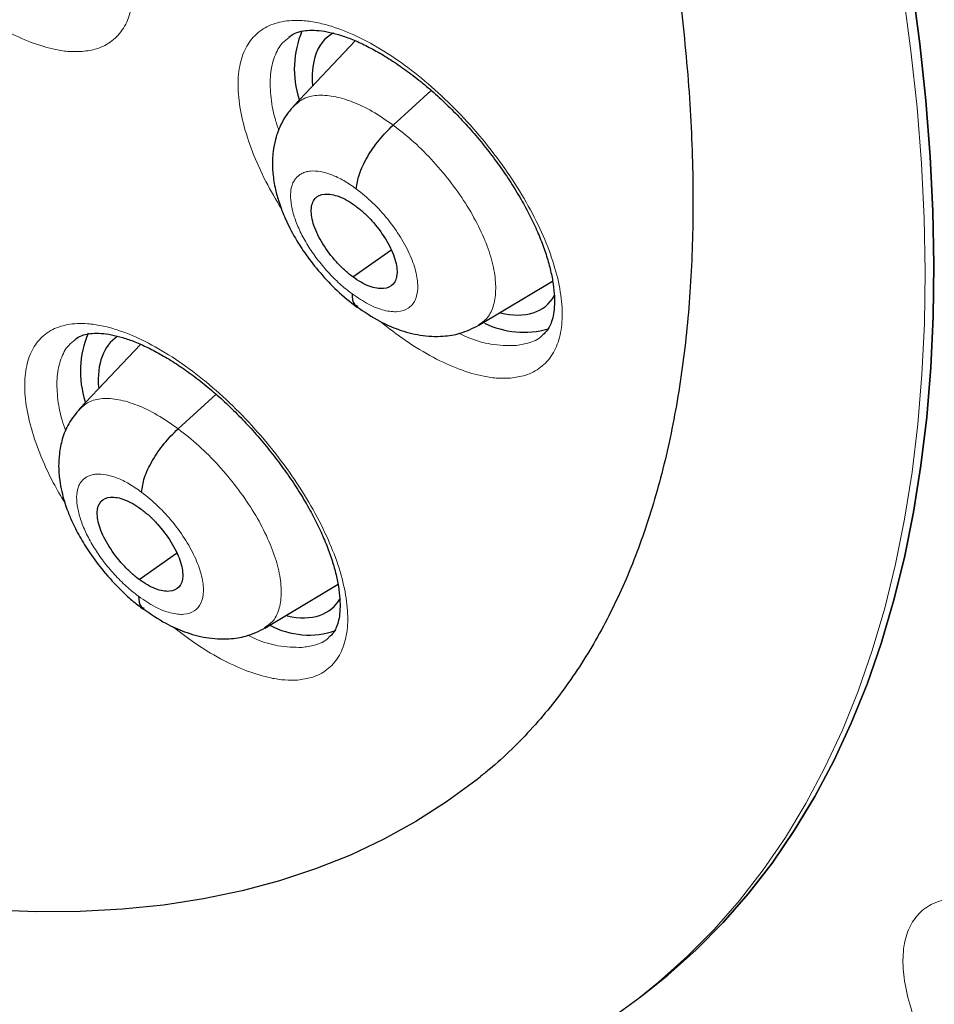
# Model space of a CAD drawing. Units: millimetres. Extents: x 8 to 2236, y 12 to 2208.
# Drawn here: x 2050 to 2058, y 839 to 848 of the extents above; entities that cross this region are included whole.
import ezdxf

# ---------------------------------------------------------------- set-up
doc = ezdxf.new("R2010")
doc.units = ezdxf.units.MM

msp = doc.modelspace()

# ---------------------------------------------------------------- linework, layer by layer
at = {"color": 7, "linetype": 'Continuous', "lineweight": 30}
for p, q in [((2052.8043, 847.7826), (2052.273, 847.2205)), ((2053.1329, 847.0515), (2053.464, 847.3514)), ((2052.7825, 845.7341), (2053.1143, 845.9653)), ((2053.8762, 845.3132), (2054.5181, 845.697)), ((2050.9403, 845.1479), (2050.4143, 844.5914)), ((2051.2659, 844.4155), (2051.5957, 844.7143)), ((2050.9271, 843.1074), (2051.2525, 843.3342)), ((2052.0194, 842.6853), (2052.6546, 843.0651)), ((2055.2677, 839.4741), (2055.2592, 839.4676)), ((2055.2677, 839.4741), (2055.3444, 839.5332))]:
    msp.add_line(p, q, dxfattribs=at)
at = {"color": 252, "linetype": 'Continuous', "lineweight": 0, "flags": 128}
for points in [[(2057.5614, 848.2012), (2057.6287, 847.6974), (2057.6813, 847.2029), (2057.7193, 846.7183), (2057.7427, 846.2438), (2057.7513, 845.7798), (2057.7452, 845.3269), (2057.7244, 844.8852), (2057.6889, 844.4551), (2057.6388, 844.0371), (2057.574, 843.6314), (2057.4946, 843.2384), (2057.4008, 842.8583), (2057.2925, 842.4915), (2057.1699, 842.1383), (2057.033, 841.7989), (2056.882, 841.4737), (2056.717, 841.1629), (2056.5381, 840.8667), (2056.3454, 840.5854), (2056.1392, 840.3192), (2055.9196, 840.0683), (2055.6867, 839.8329), (2055.4408, 839.6133), (2055.2677, 839.4741)], [(2053.8858, 841.3895), (2053.8503, 841.3614), (2053.5969, 841.1753), (2053.331, 841.0055), (2053.0528, 840.852), (2052.7625, 840.7149), (2052.4603, 840.5944), (2052.1467, 840.4907), (2051.8218, 840.4036), (2051.4858, 840.3335), (2051.1392, 840.2802), (2050.7823, 840.244), (2050.4152, 840.2247), (2050.0385, 840.2224), (2049.6523, 840.2372)]]:
    msp.add_lwpolyline(points, dxfattribs=at)
at = {"color": 7, "linetype": 'Continuous', "lineweight": 30, "flags": 128}
for points in [[(2057.6381, 848.262), (2057.7055, 847.7582), (2057.7582, 847.2637), (2057.7962, 846.779), (2057.8196, 846.3044), (2057.8282, 845.8405), (2057.8222, 845.3874), (2057.8014, 844.9457), (2057.7659, 844.5156), (2057.7158, 844.0976), (2057.6511, 843.6918), (2057.5718, 843.2987), (2057.478, 842.9186), (2057.3697, 842.5518), (2057.2471, 842.1985), (2057.1103, 841.8591), (2056.9593, 841.5338), (2056.7943, 841.223), (2056.6155, 840.9267), (2056.4229, 840.6454), (2056.2167, 840.3791), (2055.997, 840.1282), (2055.7642, 839.8927), (2055.5183, 839.673), (2055.3444, 839.5332)], [(2055.3444, 839.5332), (2055.5183, 839.673), (2055.7642, 839.8927), (2055.997, 840.1282), (2056.2167, 840.3791), (2056.4229, 840.6454), (2056.6155, 840.9267), (2056.7943, 841.223), (2056.9593, 841.5338), (2057.1103, 841.8591), (2057.2471, 842.1985), (2057.3697, 842.5518), (2057.478, 842.9186), (2057.5718, 843.2987), (2057.6511, 843.6918), (2057.7158, 844.0976), (2057.7659, 844.5156), (2057.8014, 844.9457), (2057.8222, 845.3874), (2057.8282, 845.8405), (2057.8196, 846.3044), (2057.7962, 846.779), (2057.7582, 847.2637), (2057.7055, 847.7582), (2057.6381, 848.262)], [(2053.8877, 841.3911), (2053.8503, 841.3614), (2053.5969, 841.1753), (2053.331, 841.0055), (2053.0528, 840.852), (2052.7625, 840.7149), (2052.4603, 840.5944), (2052.1467, 840.4907), (2051.8218, 840.4036), (2051.4858, 840.3335), (2051.1392, 840.2802), (2050.7823, 840.244), (2050.4152, 840.2247), (2050.0385, 840.2224), (2049.6523, 840.2372)]]:
    msp.add_lwpolyline(points, dxfattribs=at)
at = {"color": 7, "linetype": 'Continuous', "lineweight": 30}
for centre, radius, start, end in [((2053.1373, 847.5378), 0.8619, 157.38013, 197.75904), ((2054.2664, 846.0217), 0.7685, 243.63303, 286.06448), ((2051.268, 844.9134), 0.8496, 157.08895, 198.06066), ((2052.4022, 843.3337), 0.7093, 241.44043, 289.13152)]:
    msp.add_arc(centre, radius, start, end, dxfattribs=at)
for centre, major_axis, ratio, start_param, end_param in [((2053.5125, 846.6504), (-0.9423, 1.1722), 0.455167, 6.202341, 6.586323), ((2053.5125, 846.6504), (-0.9423, 1.1722), 0.455167, 0.303138, 0.580107), ((2053.5125, 846.6504), (-0.9423, 1.1722), 0.455167, 2.617141, 3.316587), ((2051.6547, 844.0234), (-0.9408, 1.174), 0.454857, 6.239212, 6.860916), ((2051.6547, 844.0234), (-0.9408, 1.174), 0.454857, 2.629129, 3.321628)]:
    msp.add_ellipse(centre, major_axis=major_axis, ratio=ratio, start_param=start_param, end_param=end_param, dxfattribs=at)
for points, knots in [([(2076.9938, 829.0692), (2077.0703, 829.1289), (2077.2205, 829.2461), (2077.4232, 829.413), (2077.6031, 829.5666), (2077.7599, 829.7055), (2077.9058, 829.839), (2078.0388, 829.9646), (2078.1587, 830.0812), (2078.2688, 830.1912), (2078.3799, 830.3051), (2078.4966, 830.4281), (2078.6122, 830.5537), (2078.7194, 830.6735), (2078.8167, 830.7853), (2078.9045, 830.8886), (2079.0051, 831.0098), (2079.1178, 831.1496), (2079.2445, 831.3126), (2079.3674, 831.4766), (2079.4895, 831.6455), (2079.61, 831.8186), (2079.7286, 831.9957), (2079.8446, 832.1758), (2079.9576, 832.3581), (2080.0675, 832.5427), (2080.1777, 832.7354), (2080.292, 832.9438), (2080.4139, 833.1766), (2080.5425, 833.4357), (2080.6879, 833.7465), (2080.8403, 834.0967), (2080.9909, 834.4735), (2081.1237, 834.8345), (2081.2395, 835.1754), (2081.3381, 835.4893), (2081.4045, 835.7164), (2081.4475, 835.8701), (2081.4747, 835.9695), (2081.5066, 836.0896), (2081.5432, 836.232), (2081.6284, 836.5768), (2081.7458, 837.114), (2081.8571, 837.7472), (2081.9329, 838.2698), (2081.984, 838.6827), (2082.026, 839.0865), (2082.0597, 839.4805), (2082.0855, 839.8588), (2082.104, 840.2138), (2082.1163, 840.5373), (2082.1236, 840.8257), (2082.1274, 841.078), (2082.1286, 841.2935), (2082.1283, 841.4713), (2082.1274, 841.5988), (2082.1264, 841.6838), (2082.1256, 841.7431), (2082.1245, 841.812), (2082.1228, 841.9053), (2082.1201, 842.0292), (2082.1158, 842.1833), (2082.1099, 842.3613), (2082.0989, 842.6368), (2082.0798, 843.0131), (2082.0475, 843.5005), (2082.0041, 844.0267), (2081.9479, 844.5924), (2081.8784, 845.1873), (2081.7817, 845.9078), (2081.6528, 846.736), (2081.4853, 847.664), (2081.3074, 848.5383), (2081.1237, 849.358), (2080.9384, 850.1228), (2080.7458, 850.8648), (2080.5476, 851.5831), (2080.3427, 852.2864), (2080.0893, 853.1138), (2079.7727, 854.0872), (2079.3787, 855.22), (2078.9451, 856.39), (2078.4702, 857.5973), (2077.9906, 858.7497), (2077.514, 859.8413), (2077.0477, 860.8666), (2076.5543, 861.9094), (2076.0403, 862.9552), (2075.4675, 864.0793), (2074.8392, 865.2661), (2074.1543, 866.509), (2073.4669, 867.7109), (2072.7803, 868.8705), (2072.1438, 869.9112), (2071.5611, 870.838), (2071.0327, 871.6596), (2070.4964, 872.4754), (2069.9383, 873.306), (2069.3326, 874.1873), (2068.6746, 875.1219), (2067.9614, 876.11), (2067.2034, 877.133), (2066.3997, 878.1893), (2065.549, 879.2771), (2064.7529, 880.2667), (2064.0222, 881.1532), (2063.3672, 881.9323), (2062.6895, 882.7219), (2061.9891, 883.521), (2061.2749, 884.3186), (2060.5612, 885.0986), (2059.8033, 885.9095), (2059.0112, 886.7375), (2058.1902, 887.5747), (2057.4074, 888.354), (2056.6644, 889.0773), (2055.9624, 889.746), (2055.3024, 890.362), (2054.7567, 890.8616), (2054.3173, 891.258), (2053.9785, 891.5604), (2053.6672, 891.8354), (2053.3917, 892.0765), (2053.178, 892.2622), (2053.0183, 892.4001), (2052.9003, 892.5016), (2052.7756, 892.6086), (2052.6228, 892.739), (2052.4256, 892.9065), (2052.192, 893.1035), (2051.9248, 893.3271), (2051.6265, 893.5745), (2051.2954, 893.8463), (2050.9468, 894.1294), (2050.5962, 894.4109), (2050.1073, 894.7989), (2049.4932, 895.2775), (2048.7902, 895.8117), (2048.1552, 896.2834), (2047.5697, 896.7094), (2046.9835, 897.1273), (2046.3686, 897.5561), (2045.7165, 898.0002), (2045.0269, 898.4577), (2044.3115, 898.919), (2043.5939, 899.368), (2042.8992, 899.7881), (2042.435, 900.0634), (2042.2033, 900.1953), (2042.1893, 900.2033)], [0, 0, 0, 0, 0.004208, 0.008266, 0.012194, 0.015925, 0.019283, 0.022264, 0.025087, 0.027445, 0.030195, 0.033307, 0.036341, 0.039156, 0.041751, 0.044127, 0.046284, 0.050042, 0.053605, 0.057244, 0.060959, 0.064746, 0.06856, 0.072392, 0.076228, 0.080045, 0.083867, 0.088052, 0.092716, 0.097859, 0.103418, 0.110856, 0.117881, 0.124491, 0.130655, 0.136254, 0.141145, 0.142556, 0.144244, 0.146322, 0.148792, 0.151607, 0.164055, 0.175863, 0.182587, 0.189083, 0.195351, 0.201391, 0.207197, 0.212551, 0.217349, 0.221589, 0.225272, 0.228397, 0.230964, 0.232973, 0.233896, 0.234627, 0.23553, 0.236869, 0.238642, 0.240852, 0.243465, 0.246233, 0.252549, 0.25933, 0.266575, 0.274284, 0.28244, 0.290603, 0.303052, 0.315037, 0.326558, 0.336451, 0.345973, 0.355124, 0.363905, 0.372325, 0.380725, 0.393824, 0.40725, 0.421007, 0.435095, 0.449518, 0.461086, 0.472865, 0.484854, 0.496904, 0.50868, 0.523252, 0.537359, 0.550999, 0.564172, 0.576875, 0.586525, 0.595883, 0.605054, 0.614582, 0.624546, 0.635591, 0.647128, 0.659155, 0.671674, 0.684685, 0.698189, 0.707561, 0.717157, 0.726977, 0.737022, 0.747285, 0.757391, 0.767124, 0.778971, 0.790214, 0.800851, 0.810883, 0.820308, 0.829125, 0.837335, 0.84209, 0.846614, 0.850795, 0.854431, 0.857519, 0.859243, 0.860732, 0.862169, 0.864156, 0.866741, 0.869923, 0.873327, 0.877224, 0.881613, 0.886286, 0.890855, 0.895311, 0.905366, 0.914791, 0.922673, 0.930063, 0.937545, 0.945449, 0.95395, 0.96289, 0.972271, 0.981812, 0.990881, 0.999452, 1, 1, 1, 1]), ([(2033.9252, 892.8283), (2034.0378, 892.7629), (2034.3643, 892.5735), (2034.9067, 892.2498), (2035.5528, 891.8532), (2036.201, 891.4435), (2036.8509, 891.0212), (2037.5022, 890.5863), (2038.1548, 890.1389), (2038.8084, 889.6794), (2039.4625, 889.2079), (2040.1171, 888.7245), (2040.7718, 888.2295), (2041.4264, 887.7231), (2042.0805, 887.2054), (2042.734, 886.6767), (2043.3865, 886.1372), (2044.0377, 885.587), (2044.6875, 885.0266), (2045.3355, 884.4559), (2045.9815, 883.8754), (2046.6252, 883.2852), (2047.2663, 882.6855), (2047.9045, 882.0766), (2048.5397, 881.4588), (2049.1716, 880.8323), (2049.7998, 880.1974), (2050.4242, 879.5543), (2051.0444, 878.9032), (2051.6603, 878.2445), (2052.2716, 877.5784), (2052.8779, 876.9052), (2053.4792, 876.2251), (2054.075, 875.5385), (2054.6653, 874.8456), (2055.2497, 874.1467), (2055.828, 873.442), (2056.4, 872.7319), (2056.9654, 872.0167), (2057.524, 871.2966), (2058.0756, 870.572), (2058.62, 869.8431), (2059.1569, 869.1102), (2059.6861, 868.3737), (2060.2074, 867.6338), (2060.7206, 866.8908), (2061.2254, 866.1451), (2061.7218, 865.3969), (2062.2094, 864.6466), (2062.6881, 863.8944), (2063.1576, 863.1407), (2063.6179, 862.3857), (2064.0686, 861.6299), (2064.5097, 860.8734), (2064.9409, 860.1166), (2065.3621, 859.3599), (2065.7731, 858.6035), (2066.1737, 857.8477), (2066.5638, 857.0928), (2066.9432, 856.3393), (2067.3118, 855.5872), (2067.6694, 854.8371), (2068.0158, 854.0891), (2068.351, 853.3437), (2068.6748, 852.601), (2068.987, 851.8615), (2069.2876, 851.1253), (2069.5765, 850.3929), (2069.8534, 849.6645), (2070.1184, 848.9404), (2070.3712, 848.221), (2070.6119, 847.5065), (2070.8403, 846.7972), (2071.0563, 846.0934), (2071.2599, 845.3954), (2071.4509, 844.7035), (2071.6294, 844.018), (2071.7952, 843.3392), (2071.9483, 842.6673), (2072.0886, 842.0027), (2072.2161, 841.3456), (2072.3308, 840.6962), (2072.4326, 840.0549), (2072.5214, 839.4219), (2072.5974, 838.7975), (2072.6604, 838.1819), (2072.7104, 837.5754), (2072.7475, 836.9783), (2072.7717, 836.3906), (2072.7829, 835.8128), (2072.7812, 835.2451), (2072.7666, 834.6875), (2072.7391, 834.1405), (2072.6987, 833.6042), (2072.6456, 833.0787), (2072.5796, 832.5643), (2072.501, 832.0611), (2072.4096, 831.5695), (2072.3056, 831.0894), (2072.189, 830.621), (2072.0599, 830.1646), (2071.9183, 829.7203), (2071.7642, 829.2881), (2071.5977, 828.8683), (2071.4188, 828.461), (2071.2276, 828.0662), (2071.0241, 827.6842), (2070.8084, 827.315), (2070.5804, 826.9588), (2070.3402, 826.6157), (2070.0879, 826.2859), (2069.8233, 825.9695), (2069.5472, 825.6663), (2069.2576, 825.3785), (2069.0588, 825.1903), (2068.9533, 825.102), (2068.9518, 825.1007)], [0, 0, 0, 0, 0.0046691, 0.0135353, 0.0224026, 0.031271, 0.0401406, 0.0490113, 0.057883, 0.0667558, 0.0756295, 0.0845042, 0.0933798, 0.1022562, 0.1111335, 0.1200115, 0.1288903, 0.1377698, 0.1466499, 0.1555307, 0.164412, 0.1732939, 0.1821764, 0.1910593, 0.1999426, 0.2088264, 0.2177105, 0.226595, 0.2354798, 0.2443649, 0.2532503, 0.2621358, 0.2710216, 0.2799075, 0.2887935, 0.2976797, 0.3065659, 0.3154521, 0.3243384, 0.3332246, 0.3421108, 0.3509969, 0.3598829, 0.3687687, 0.3776544, 0.3865399, 0.3954251, 0.4043101, 0.4131948, 0.4220791, 0.4309631, 0.4398467, 0.4487298, 0.4576125, 0.4664947, 0.4753764, 0.4842575, 0.493138, 0.5020179, 0.510897, 0.5197755, 0.5286532, 0.5375301, 0.5464062, 0.5552814, 0.5641556, 0.5730289, 0.5819012, 0.5907725, 0.5996426, 0.6085117, 0.6173795, 0.6262462, 0.6351116, 0.6439758, 0.6528387, 0.6617002, 0.6705605, 0.6794194, 0.6882769, 0.6971332, 0.7059882, 0.7148419, 0.7236945, 0.732546, 0.7413965, 0.7502461, 0.7590952, 0.7679438, 0.7767922, 0.7856407, 0.7944896, 0.8033394, 0.8121904, 0.8210433, 0.8298988, 0.8387576, 0.8476204, 0.8564883, 0.8653622, 0.8742432, 0.8831324, 0.8920312, 0.9009406, 0.909862, 0.9187964, 0.9277449, 0.9367083, 0.9456873, 0.9546819, 0.9636921, 0.9727171, 0.9817557, 0.9908062, 0.9998664, 1, 1, 1, 1]), ([(2039.3829, 873.3733), (2039.4646, 873.3093), (2039.7016, 873.1237), (2040.0938, 872.808), (2040.5589, 872.4227), (2041.0231, 872.0267), (2041.486, 871.6205), (2041.9472, 871.2042), (2042.4063, 870.7783), (2042.8629, 870.343), (2043.3168, 869.8987), (2043.7673, 869.4459), (2044.2143, 868.9848), (2044.6573, 868.5158), (2045.0959, 868.0393), (2045.5299, 867.5556), (2045.9587, 867.0653), (2046.3822, 866.5686), (2046.7998, 866.0659), (2047.2114, 865.5578), (2047.6166, 865.0445), (2048.0149, 864.5266), (2048.4062, 864.0044), (2048.79, 863.4783), (2049.1661, 862.9488), (2049.5342, 862.4164), (2049.8939, 861.8814), (2050.2451, 861.3444), (2050.5873, 860.8056), (2050.9204, 860.2657), (2051.244, 859.725), (2051.558, 859.1841), (2051.862, 858.6432), (2052.1559, 858.103), (2052.4393, 857.5638), (2052.7122, 857.0261), (2052.9742, 856.4904), (2053.2252, 855.9572), (2053.465, 855.4268), (2053.6934, 854.8997), (2053.9102, 854.3764), (2054.1154, 853.8574), (2054.3087, 853.3431), (2054.4901, 852.8339), (2054.6593, 852.3303), (2054.8164, 851.8328), (2054.9613, 851.3417), (2055.0938, 850.8576), (2055.2139, 850.3808), (2055.3217, 849.9117), (2055.417, 849.4509), (2055.4998, 848.9987), (2055.5702, 848.5555), (2055.6283, 848.1216), (2055.674, 847.6976), (2055.7074, 847.2836), (2055.7287, 846.8802), (2055.7379, 846.4875), (2055.7351, 846.1059), (2055.7206, 845.7358), (2055.6944, 845.3773), (2055.6567, 845.0307), (2055.6077, 844.6961), (2055.5475, 844.3737), (2055.4764, 844.0636), (2055.3944, 843.7659), (2055.3017, 843.4805), (2055.1983, 843.2073), (2055.0841, 842.9464), (2054.9592, 842.6975), (2054.8234, 842.4605), (2054.6763, 842.2353), (2054.5175, 842.0219), (2054.3469, 841.8201), (2054.1633, 841.6311), (2054.0092, 841.488), (2053.9123, 841.4128), (2053.8848, 841.3915)], [0, 0, 0, 0, 0.007086, 0.020552, 0.034023, 0.047501, 0.060985, 0.074475, 0.08797, 0.10147, 0.114974, 0.128482, 0.141993, 0.155507, 0.169024, 0.182543, 0.196064, 0.209586, 0.223109, 0.236632, 0.250156, 0.26368, 0.277203, 0.290725, 0.304246, 0.317764, 0.331281, 0.344795, 0.358305, 0.371813, 0.385316, 0.398815, 0.41231, 0.425799, 0.439282, 0.45276, 0.46623, 0.479694, 0.493149, 0.506597, 0.520035, 0.533464, 0.546884, 0.560292, 0.57369, 0.587077, 0.600451, 0.613813, 0.627162, 0.640498, 0.653822, 0.667132, 0.680429, 0.693715, 0.706989, 0.720253, 0.733508, 0.746758, 0.760005, 0.773253, 0.786506, 0.799769, 0.813051, 0.826361, 0.83971, 0.853111, 0.86658, 0.880136, 0.893798, 0.907591, 0.921536, 0.935658, 0.949974, 0.964496, 0.979217, 0.994112, 1, 1, 1, 1]), ([(2052.2279, 847.8159), (2052.2414, 847.8258), (2052.2676, 847.8452), (2052.3215, 847.8638), (2052.3872, 847.875), (2052.4658, 847.8756), (2052.5573, 847.8638), (2052.6574, 847.8391), (2052.7654, 847.8014), (2052.8805, 847.7507), (2053.0023, 847.6866), (2053.129, 847.6092), (2053.2585, 847.5194), (2053.3888, 847.4182), (2053.5176, 847.307), (2053.6431, 847.1875), (2053.7642, 847.0605), (2053.8807, 846.9268), (2053.9917, 846.7872), (2054.0956, 846.6434), (2054.1907, 846.4979), (2054.2753, 846.3532), (2054.3482, 846.2116), (2054.4087, 846.0749), (2054.4574, 845.9432), (2054.4945, 845.8171), (2054.5198, 845.698), (2054.5332, 845.5889), (2054.5351, 845.4924), (2054.5269, 845.4105), (2054.5105, 845.3447), (2054.4869, 845.2926), (2054.4612, 845.2544), (2054.439, 845.2368), (2054.4296, 845.2294)], [0, 0, 0, 0, 0.034119, 0.066606, 0.097024, 0.1294, 0.160578, 0.191124, 0.22123, 0.251846, 0.282969, 0.3145, 0.346301, 0.378228, 0.410116, 0.441759, 0.473151, 0.504894, 0.536965, 0.569215, 0.601426, 0.63338, 0.664908, 0.69589, 0.726646, 0.757895, 0.789315, 0.820605, 0.851509, 0.881901, 0.911885, 0.941958, 0.975361, 1, 1, 1, 1]), ([(2052.2721, 847.2201), (2052.2505, 847.1951), (2052.2095, 847.1479), (2052.153, 847.0511), (2052.1117, 846.943), (2052.0911, 846.8351), (2052.0831, 846.7338), (2052.0872, 846.6242), (2052.1077, 846.5011), (2052.1435, 846.3719), (2052.1974, 846.2312), (2052.2765, 846.0773), (2052.3794, 845.9185), (2052.5007, 845.7637), (2052.6496, 845.6046), (2052.761, 845.5167), (2052.8192, 845.4707)], [0, 0, 0, 0, 0.053028, 0.100146, 0.176786, 0.23095, 0.264602, 0.327196, 0.399999, 0.459578, 0.535344, 0.627062, 0.706495, 0.795081, 0.892795, 1, 1, 1, 1]), ([(2052.8126, 846.4984), (2052.8188, 846.5393), (2052.8313, 846.6212), (2052.9042, 846.7732), (2053.0076, 846.9264), (2053.0912, 847.0098), (2053.1329, 847.0515)], [0, 0, 0, 0, 0.249584, 0.499943, 0.749994, 1, 1, 1, 1]), ([(2052.7825, 845.7341), (2052.7582, 845.7532), (2052.7095, 845.7914), (2052.6175, 845.8856), (2052.5172, 846.0185), (2052.4365, 846.1821), (2052.4131, 846.3233), (2052.4459, 846.4231), (2052.5345, 846.462), (2052.6393, 846.4438), (2052.7334, 846.401), (2052.7822, 846.3674), (2052.8067, 846.3505)], [0, 0, 0, 0, 0.062837, 0.125541, 0.250834, 0.375529, 0.500004, 0.624475, 0.749166, 0.87446, 0.937164, 1, 1, 1, 1]), ([(2052.8067, 846.3505), (2052.8311, 846.3314), (2052.8797, 846.2932), (2052.9718, 846.199), (2053.072, 846.0661), (2053.1527, 845.9025), (2053.1761, 845.7612), (2053.1433, 845.6614), (2053.0546, 845.6225), (2052.9499, 845.6407), (2052.8558, 845.6835), (2052.807, 845.7172), (2052.7825, 845.7341)], [0, 0, 0, 0, 0.062837, 0.125541, 0.250834, 0.375529, 0.500003, 0.624475, 0.749167, 0.87446, 0.937164, 1, 1, 1, 1]), ([(2052.7769, 845.5864), (2052.7788, 845.5513), (2052.7815, 845.5001), (2052.8151, 845.4841), (2052.8256, 845.4791)], [0, 0, 0, 0, 0.687265, 1, 1, 1, 1]), ([(2052.8159, 845.4768), (2052.8822, 845.4313), (2053.0012, 845.3498), (2053.1866, 845.2702), (2053.3653, 845.2215), (2053.5548, 845.2125), (2053.7282, 845.2398), (2053.8243, 845.2874), (2053.8776, 845.3138)], [0, 0, 0, 0, 0.194819, 0.349494, 0.524192, 0.698356, 0.832876, 1, 1, 1, 1]), ([(2050.3699, 845.1894), (2050.382, 845.1985), (2050.4061, 845.2165), (2050.4567, 845.2341), (2050.5199, 845.2449), (2050.5964, 845.2454), (2050.6859, 845.2335), (2050.7842, 845.209), (2050.8908, 845.1715), (2051.0046, 845.1211), (2051.1253, 845.0572), (2051.2511, 844.9802), (2051.3801, 844.8908), (2051.5101, 844.7899), (2051.6389, 844.6791), (2051.7645, 844.5598), (2051.8861, 844.4332), (2052.0031, 844.3), (2052.1148, 844.1608), (2052.2197, 844.0174), (2052.316, 843.8722), (2052.402, 843.7277), (2052.4766, 843.5863), (2052.5388, 843.4498), (2052.5892, 843.3183), (2052.6281, 843.1924), (2052.6552, 843.0735), (2052.6704, 842.9646), (2052.6742, 842.8682), (2052.6677, 842.7865), (2052.653, 842.721), (2052.6314, 842.6699), (2052.6067, 842.6316), (2052.5852, 842.6138), (2052.5753, 842.6056)], [0, 0, 0, 0, 0.03291, 0.065332, 0.09563, 0.127882, 0.158928, 0.189374, 0.219397, 0.24991, 0.280951, 0.312421, 0.344178, 0.376075, 0.407947, 0.439598, 0.47098, 0.502682, 0.534722, 0.566953, 0.599165, 0.631134, 0.662688, 0.6937, 0.724444, 0.755653, 0.78704, 0.818298, 0.849162, 0.879487, 0.909343, 0.939211, 0.971847, 1, 1, 1, 1]), ([(2050.4136, 844.591), (2050.379, 844.5487), (2050.3139, 844.4689), (2050.2591, 844.3321), (2050.233, 844.2058), (2050.2269, 844.0848), (2050.2357, 843.9755), (2050.2543, 843.8752), (2050.2767, 843.7909), (2050.3046, 843.707), (2050.3457, 843.6049), (2050.4097, 843.4776), (2050.5027, 843.3288), (2050.6226, 843.1695), (2050.7489, 843.0322), (2050.867, 842.9232), (2050.9314, 842.8737), (2050.9646, 842.8482)], [0, 0, 0, 0, 0.086074, 0.162029, 0.228003, 0.284415, 0.34603, 0.397186, 0.440286, 0.476977, 0.530295, 0.609257, 0.68528, 0.775709, 0.880441, 0.938314, 1, 1, 1, 1]), ([(2050.9489, 843.8651), (2050.9547, 843.9056), (2050.9663, 843.9867), (2051.0382, 844.1381), (2051.141, 844.2908), (2051.2242, 844.3739), (2051.2659, 844.4155)], [0, 0, 0, 0, 0.250067, 0.500161, 0.749825, 1, 1, 1, 1]), ([(2050.9271, 843.1074), (2050.9028, 843.1265), (2050.8542, 843.1648), (2050.7623, 843.2591), (2050.6618, 843.3918), (2050.5803, 843.5547), (2050.5556, 843.695), (2050.5871, 843.7937), (2050.6743, 843.8315), (2050.7781, 843.8125), (2050.8716, 843.7692), (2050.9202, 843.7354), (2050.9446, 843.7185)], [0, 0, 0, 0, 0.062837, 0.12554, 0.250831, 0.37553, 0.500009, 0.624479, 0.749171, 0.874463, 0.937165, 1, 1, 1, 1]), ([(2050.9446, 843.7185), (2050.9689, 843.6993), (2051.0174, 843.661), (2051.1094, 843.5667), (2051.2099, 843.4341), (2051.2913, 843.2711), (2051.316, 843.1308), (2051.2845, 843.0321), (2051.1973, 842.9943), (2051.0935, 843.0133), (2051.0001, 843.0566), (2050.9514, 843.0904), (2050.9271, 843.1074)], [0, 0, 0, 0, 0.062837, 0.125539, 0.250831, 0.375529, 0.500008, 0.624479, 0.749171, 0.874462, 0.937164, 1, 1, 1, 1]), ([(2050.923, 842.961), (2050.9252, 842.926), (2050.9282, 842.8764), (2050.9611, 842.861), (2050.9709, 842.8565)], [0, 0, 0, 0, 0.705264, 1, 1, 1, 1]), ([(2050.9616, 842.8542), (2051.0274, 842.8086), (2051.1454, 842.7269), (2051.3293, 842.6463), (2051.5065, 842.5964), (2051.696, 842.5856), (2051.8704, 842.6117), (2051.9671, 842.6594), (2052.0208, 842.6858)], [0, 0, 0, 0, 0.194076, 0.348225, 0.522367, 0.696713, 0.831879, 1, 1, 1, 1]), ([(2039.9957, 842.1653), (2040.0441, 842.1319), (2040.2578, 841.9842), (2040.6365, 841.7347), (2041.1314, 841.4174), (2041.6253, 841.1138), (2042.1181, 840.8229), (2042.6095, 840.5453), (2043.099, 840.2811), (2043.5865, 840.0307), (2044.0716, 839.7941), (2044.554, 839.5717), (2045.0334, 839.3637), (2045.5096, 839.1702), (2045.9822, 838.9915), (2046.451, 838.8278), (2046.9156, 838.6792), (2047.3756, 838.5462), (2047.8308, 838.4287), (2048.2808, 838.327), (2048.7252, 838.2414), (2049.1636, 838.172), (2049.5955, 838.1189), (2050.0205, 838.0823), (2050.4383, 838.0622), (2050.8482, 838.0588), (2051.2498, 838.0721), (2051.6426, 838.102), (2052.0262, 838.1484), (2052.4001, 838.2112), (2052.7639, 838.2903), (2053.1173, 838.3854), (2053.4599, 838.4962), (2053.7915, 838.6226), (2054.1118, 838.7643), (2054.4208, 838.9208), (2054.7181, 839.0925), (2054.998, 839.2731), (2055.1731, 839.4039), (2055.2573, 839.4669)], [0, 0, 0, 0, 0.008178, 0.036112, 0.064065, 0.092038, 0.120033, 0.14805, 0.17609, 0.204153, 0.23224, 0.260351, 0.288484, 0.31664, 0.344816, 0.373009, 0.401217, 0.429434, 0.457653, 0.485864, 0.514057, 0.542219, 0.570335, 0.598389, 0.626361, 0.654232, 0.681982, 0.70959, 0.737037, 0.764309, 0.791394, 0.818284, 0.84498, 0.871487, 0.897816, 0.923987, 0.950021, 0.975946, 1, 1, 1, 1])]:
    msp.add_open_spline(points, degree=3, knots=knots, dxfattribs=at)
at = {"color": 252, "linetype": 'Continuous', "lineweight": 0}
for points, knots in [([(2041.2445, 900.1122), (2042.2334, 899.5183), (2044.2114, 898.3306), (2047.2182, 896.2239), (2050.2245, 893.8996), (2053.2113, 891.3516), (2056.154, 888.6062), (2059.0299, 885.6833), (2061.8163, 882.6062), (2064.4915, 879.3988), (2067.0345, 876.0864), (2069.4253, 872.6948), (2071.6454, 869.2505), (2073.6773, 865.7807), (2075.5051, 862.3124), (2077.1144, 858.8727), (2078.4928, 855.4887), (2079.6293, 852.1868), (2080.5151, 848.9928), (2081.1433, 845.9319), (2081.5089, 843.0278), (2081.609, 840.3035), (2081.4431, 837.78), (2081.0117, 835.478), (2080.3207, 833.4123), (2079.3666, 831.6104), (2078.2701, 830.1515), (2077.3845, 829.4311), (2076.9921, 829.1119)], [0, 0, 0, 0, 0.038766, 0.077532, 0.116298, 0.155064, 0.19383, 0.232596, 0.271363, 0.310129, 0.348895, 0.387661, 0.426427, 0.465193, 0.503959, 0.542725, 0.581491, 0.620257, 0.659023, 0.697789, 0.736555, 0.775322, 0.814088, 0.852854, 0.89162, 0.930386, 0.969152, 1, 1, 1, 1]), ([(2050.4346, 847.6904), (2050.4771, 847.6965), (2050.5749, 847.7104), (2050.6976, 847.7768), (2050.7984, 847.887), (2050.8606, 848.0373), (2050.8846, 848.2211), (2050.8679, 848.4346), (2050.8127, 848.6707), (2050.7189, 848.9235), (2050.5907, 849.1854), (2050.4304, 849.449), (2050.2436, 849.7071), (2050.0348, 849.9519), (2049.8105, 850.1772), (2049.5767, 850.3755), (2049.3401, 850.5425), (2049.1077, 850.6719), (2048.9134, 850.7505), (2048.7575, 850.7912), (2048.6111, 850.8116), (2048.4575, 850.8034), (2048.3105, 850.7507), (2048.1974, 850.6545), (2048.12, 850.5191), (2048.082, 850.347), (2048.083, 850.1443), (2048.1239, 849.9157), (2048.2049, 849.6684), (2048.2862, 849.4746), (2048.3487, 849.3655), (2048.361, 849.344)], [0, 0, 0, 0, 0.02815, 0.06483, 0.10151, 0.138182, 0.174855, 0.211526, 0.248197, 0.284872, 0.321547, 0.35823, 0.394913, 0.431605, 0.468298, 0.504995, 0.541693, 0.578391, 0.615088, 0.638018, 0.660947, 0.697623, 0.734298, 0.770974, 0.807649, 0.844321, 0.880992, 0.917664, 0.954335, 0.991013, 1, 1, 1, 1]), ([(2049.2403, 848.248), (2049.2594, 848.2304), (2049.3549, 848.1426), (2049.5334, 848.0133), (2049.7678, 847.8671), (2049.9945, 847.7628), (2050.1794, 847.7081), (2050.3254, 847.6868), (2050.3982, 847.6892), (2050.4346, 847.6904)], [0, 0, 0, 0, 0.045507, 0.227881, 0.410256, 0.59262, 0.774984, 0.887492, 1, 1, 1, 1]), ([(2054.1528, 844.855), (2054.196, 844.8612), (2054.2949, 844.8755), (2054.4189, 844.9425), (2054.5206, 845.053), (2054.5834, 845.2034), (2054.6077, 845.387), (2054.591, 845.6001), (2054.5355, 845.8356), (2054.4412, 846.0877), (2054.3122, 846.3486), (2054.1509, 846.6112), (2053.9629, 846.8682), (2053.7526, 847.1119), (2053.5267, 847.336), (2053.2912, 847.5331), (2053.0529, 847.699), (2052.8187, 847.8274), (2052.6228, 847.9051), (2052.4656, 847.9451), (2052.3181, 847.9649), (2052.1633, 847.956), (2052.0152, 847.9028), (2051.9011, 847.8062), (2051.8231, 847.6708), (2051.7847, 847.4987), (2051.7854, 847.2963), (2051.8268, 847.0682), (2051.9069, 846.8218), (2052.0185, 846.57), (2052.1179, 846.4021), (2052.1656, 846.3216)], [0, 0, 0, 0, 0.02768, 0.063466, 0.099253, 0.135025, 0.170798, 0.206566, 0.242334, 0.278107, 0.313881, 0.349668, 0.385456, 0.421259, 0.457062, 0.492876, 0.52869, 0.564506, 0.600322, 0.622709, 0.645097, 0.680875, 0.716653, 0.752431, 0.788209, 0.823979, 0.859749, 0.895518, 0.931286, 0.967063, 1, 1, 1, 1]), ([(2052.141, 847.0054), (2052.1291, 847.0399), (2052.0919, 847.1482), (2052.0658, 847.3139), (2052.0631, 847.4957), (2052.099, 847.6481), (2052.155, 847.7562), (2052.2108, 847.7981), (2052.231, 847.8132)], [0, 0, 0, 0, 0.092851, 0.291528, 0.49021, 0.688892, 0.887619, 1, 1, 1, 1]), ([(2052.2749, 847.2183), (2052.299, 847.2403), (2052.3512, 847.288), (2052.468, 847.315), (2052.6121, 847.3071), (2052.7754, 847.2593), (2052.9512, 847.1773), (2053.0723, 847.0935), (2053.1329, 847.0515)], [0, 0, 0, 0, 0.146847, 0.317407, 0.487988, 0.658632, 0.829204, 1, 1, 1, 1]), ([(2053.1329, 847.0515), (2053.1933, 847.0043), (2053.314, 846.9101), (2053.4862, 846.7358), (2053.6437, 846.5472), (2053.781, 846.3481), (2053.8917, 846.147), (2053.9721, 845.9513), (2054.0177, 845.7694), (2054.0291, 845.6071), (2054.0054, 845.4711), (2053.9553, 845.3695), (2053.8984, 845.3326), (2053.8735, 845.3164)], [0, 0, 0, 0, 0.092936, 0.1857493, 0.2786017, 0.3714203, 0.4642277, 0.5569557, 0.6496354, 0.7424382, 0.8352402, 0.9279185, 1, 1, 1, 1]), ([(2052.7769, 845.5864), (2052.7407, 845.6146), (2052.6685, 845.6708), (2052.5656, 845.7751), (2052.4716, 845.8878), (2052.3898, 846.0066), (2052.3238, 846.1267), (2052.2763, 846.2436), (2052.2478, 846.3531), (2052.2389, 846.4518), (2052.2497, 846.5228), (2052.2674, 846.5606), (2052.2785, 846.5772), (2052.2846, 846.5853), (2052.2893, 846.5904), (2052.2928, 846.5943), (2052.297, 846.599), (2052.3093, 846.6114), (2052.332, 846.6284), (2052.3629, 846.6424), (2052.3923, 846.6496), (2052.4353, 846.6552), (2052.501, 846.6515), (2052.5985, 846.6233), (2052.7038, 846.5743), (2052.7763, 846.5237), (2052.8126, 846.4984)], [0, 0, 0, 0, 0.062594, 0.124976, 0.187336, 0.249629, 0.311863, 0.374268, 0.436884, 0.499536, 0.562181, 0.597225, 0.606401, 0.615575, 0.624744, 0.62538, 0.629906, 0.642055, 0.673378, 0.70789, 0.732588, 0.749884, 0.812382, 0.874899, 0.937373, 1, 1, 1, 1]), ([(2052.8126, 846.4984), (2052.8607, 846.4599), (2052.9568, 846.3828), (2053.0897, 846.2358), (2053.2024, 846.0777), (2053.2875, 845.9167), (2053.339, 845.7643), (2053.3533, 845.6309), (2053.3296, 845.5255), (2053.2694, 845.4554), (2053.1769, 845.4252), (2053.0584, 845.4376), (2052.9218, 845.4891), (2052.8252, 845.554), (2052.7769, 845.5864)], [0, 0, 0, 0, 0.083334, 0.166666, 0.249998, 0.333328, 0.416663, 0.5, 0.583334, 0.666673, 0.750003, 0.833335, 0.916665, 1, 1, 1, 1]), ([(2052.3036, 842.2341), (2052.3456, 842.2399), (2052.4426, 842.2533), (2052.564, 842.3183), (2052.6633, 842.4268), (2052.7238, 842.5753), (2052.7458, 842.757), (2052.7271, 842.9684), (2052.6698, 843.2024), (2052.5738, 843.4531), (2052.4435, 843.713), (2052.2811, 843.9749), (2052.0924, 844.2315), (2051.8818, 844.475), (2051.656, 844.6993), (2051.4209, 844.8969), (2051.1835, 845.0634), (2050.9506, 845.1928), (2050.7562, 845.2716), (2050.6004, 845.3127), (2050.4544, 845.3336), (2050.3015, 845.3262), (2050.1556, 845.2748), (2050.0439, 845.1802), (2049.9681, 845.0467), (2049.932, 844.8765), (2049.9349, 844.6759), (2049.9781, 844.4494), (2050.0603, 844.2043), (2050.1626, 843.9749), (2050.2493, 843.829), (2050.2843, 843.7703)], [0, 0, 0, 0, 0.027549, 0.063653, 0.099757, 0.135856, 0.171955, 0.20806, 0.244165, 0.280284, 0.316404, 0.352539, 0.388674, 0.42482, 0.460966, 0.497113, 0.533261, 0.569398, 0.605536, 0.628111, 0.650686, 0.686786, 0.722887, 0.758987, 0.795088, 0.831187, 0.867287, 0.903396, 0.939505, 0.97563, 1, 1, 1, 1]), ([(2053.0169, 845.349), (2053.0929, 845.2899), (2053.2479, 845.1694), (2053.4819, 845.0297), (2053.7102, 844.9255), (2053.8964, 844.8718), (2054.0431, 844.8512), (2054.1162, 844.8537), (2054.1528, 844.855)], [0, 0, 0, 0, 0.185477, 0.378142, 0.570797, 0.763451, 0.881726, 1, 1, 1, 1]), ([(2054.1895, 845.1367), (2054.1221, 845.1376), (2053.9997, 845.1391), (2053.8313, 845.1845), (2053.7349, 845.2297), (2053.7069, 845.2428)], [0, 0, 0, 0, 0.465287, 0.844743, 1, 1, 1, 1]), ([(2054.4303, 845.2289), (2054.428, 845.2262), (2054.396, 845.1902), (2054.3155, 845.157), (2054.2278, 845.1429), (2054.1895, 845.1367)], [0, 0, 0, 0, 0.042104, 0.582222, 1, 1, 1, 1]), ([(2050.291, 844.3961), (2050.2799, 844.4277), (2050.2429, 844.5325), (2050.2158, 844.6942), (2050.211, 844.8743), (2050.2447, 845.0248), (2050.2986, 845.1311), (2050.3531, 845.172), (2050.3728, 845.1867)], [0, 0, 0, 0, 0.086191, 0.286466, 0.486698, 0.68693, 0.887161, 1, 1, 1, 1]), ([(2050.4163, 844.589), (2050.4397, 844.6105), (2050.4906, 844.6571), (2050.6056, 844.6828), (2050.7482, 844.6737), (2050.9102, 844.6248), (2051.0849, 844.5419), (2051.2055, 844.4577), (2051.2659, 844.4155)], [0, 0, 0, 0, 0.145894, 0.316645, 0.487416, 0.65825, 0.829013, 1, 1, 1, 1]), ([(2051.2659, 844.4155), (2051.3261, 844.3682), (2051.4464, 844.2737), (2051.6185, 844.0993), (2051.7763, 843.9108), (2051.9141, 843.7122), (2052.0257, 843.5118), (2052.1071, 843.3171), (2052.1541, 843.1363), (2052.1671, 842.9752), (2052.1451, 842.8406), (2052.0966, 842.7403), (2052.0409, 842.7043), (2052.0167, 842.6886)], [0, 0, 0, 0, 0.092981, 0.185837, 0.278733, 0.371596, 0.464447, 0.55722, 0.649944, 0.742792, 0.835637, 0.928358, 1, 1, 1, 1]), ([(2050.923, 842.961), (2050.8869, 842.9892), (2050.8149, 843.0456), (2050.7121, 843.15), (2050.618, 843.2626), (2050.5359, 843.3812), (2050.4694, 843.5009), (2050.4212, 843.6172), (2050.3919, 843.726), (2050.3821, 843.8239), (2050.3921, 843.8943), (2050.4091, 843.9316), (2050.4199, 843.948), (2050.4259, 843.956), (2050.4307, 843.9614), (2050.4371, 843.9685), (2050.4526, 843.9846), (2050.4804, 844.0033), (2050.5185, 844.0166), (2050.5683, 844.0243), (2050.6391, 844.0197), (2050.7358, 843.9909), (2050.8405, 843.9413), (2050.9127, 843.8905), (2050.9489, 843.8651)], [0, 0, 0, 0, 0.062596, 0.124979, 0.18734, 0.249635, 0.311871, 0.374278, 0.436894, 0.499546, 0.562192, 0.597237, 0.606415, 0.615589, 0.624759, 0.626623, 0.642425, 0.68731, 0.719942, 0.749877, 0.812379, 0.874897, 0.937371, 1, 1, 1, 1]), ([(2050.9489, 843.8651), (2050.9968, 843.8264), (2051.0927, 843.7491), (2051.2256, 843.6021), (2051.3388, 843.4444), (2051.4245, 843.284), (2051.477, 843.1324), (2051.4926, 843), (2051.4702, 842.8957), (2051.4115, 842.8266), (2051.3203, 842.7974), (2051.2029, 842.8109), (2051.0673, 842.8631), (2050.9711, 842.9284), (2050.923, 842.961)], [0, 0, 0, 0, 0.0833344, 0.1666658, 0.2499984, 0.3333292, 0.4166649, 0.5, 0.5833336, 0.6666691, 0.7500042, 0.8333377, 0.9166645, 1, 1, 1, 1]), ([(2051.2186, 842.7), (2051.2794, 842.6526), (2051.419, 842.544), (2051.6368, 842.4134), (2051.8636, 842.3078), (2052.0486, 842.2529), (2052.1945, 842.231), (2052.2673, 842.2331), (2052.3036, 842.2341)], [0, 0, 0, 0, 0.154181, 0.353808, 0.55337, 0.752931, 0.876466, 1, 1, 1, 1]), ([(2052.3407, 842.5167), (2052.2737, 842.5181), (2052.1524, 842.5207), (2051.9878, 842.5664), (2051.8951, 842.6105), (2051.8703, 842.6223)], [0, 0, 0, 0, 0.475205, 0.859538, 1, 1, 1, 1]), ([(2052.5757, 842.6053), (2052.5735, 842.6027), (2052.5423, 842.5674), (2052.4637, 842.5355), (2052.3779, 842.5224), (2052.3407, 842.5167)], [0, 0, 0, 0, 0.042221, 0.585472, 1, 1, 1, 1]), ([(2059.9621, 837.2671), (2060.0054, 837.2736), (2060.1047, 837.2883), (2060.2283, 837.3557), (2060.3288, 837.4661), (2060.39, 837.6158), (2060.4122, 837.7983), (2060.393, 838.0098), (2060.3347, 838.2434), (2060.2372, 838.4931), (2060.1049, 838.7515), (2059.9401, 839.0115), (2059.7486, 839.2658), (2059.5348, 839.5067), (2059.3056, 839.7282), (2059.0669, 839.9229), (2058.8258, 840.0864), (2058.5893, 840.2126), (2058.3919, 840.2887), (2058.2336, 840.3276), (2058.0853, 840.3463), (2057.9303, 840.3365), (2057.7825, 840.2827), (2057.6694, 840.1861), (2057.5927, 840.0511), (2057.5562, 839.88), (2057.5594, 839.679), (2057.6034, 839.4528), (2057.687, 839.2084), (2057.7875, 838.9866), (2057.8714, 838.8483), (2057.9028, 838.7965)], [0, 0, 0, 0, 0.028083, 0.064269, 0.100454, 0.136617, 0.17278, 0.208942, 0.245104, 0.281286, 0.317469, 0.353685, 0.389901, 0.426148, 0.462396, 0.498659, 0.534923, 0.57118, 0.607436, 0.630111, 0.652785, 0.688956, 0.725127, 0.761298, 0.797469, 0.833629, 0.86979, 0.905956, 0.942122, 0.978314, 1, 1, 1, 1])]:
    msp.add_open_spline(points, degree=3, knots=knots, dxfattribs=at)

doc.saveas('drawing.dxf')
